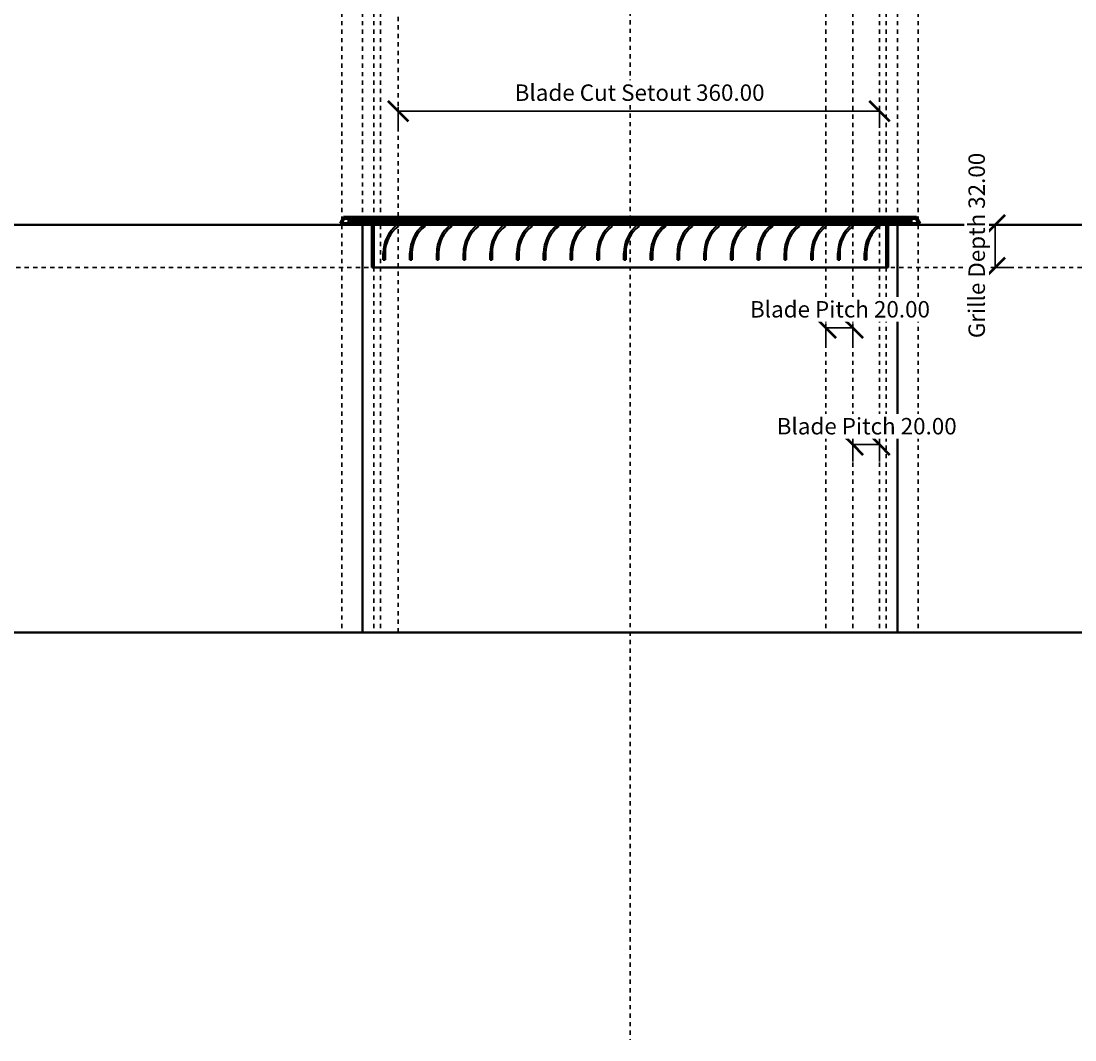
# Model space of a CAD drawing. Units: millimetres. Extents: x -2097 to 2618, y -610 to 2438.
# Drawn here: x -455 to 333, y -610 to 152 of the extents above; entities that cross this region are included whole.
import ezdxf

# ---------------------------------------------------------------- set-up
doc = ezdxf.new("R2010")
doc.units = ezdxf.units.MM
doc.linetypes.add('Aligning Line', pattern=[6.35, 3.175, -3.175])
doc.linetypes.add('Dash dot', pattern=[15.875, 6.35, -4.7625, 0, -4.7625])
doc.layers.add('A-----DIP', color=1, linetype='Continuous')
for name, color, linetype, lineweight in [('A-----DIP-5', 1, 'Continuous', 30), ('A-FLORLEM', 6, 'Continuous', 30), ('Air Terminals', 7, 'Continuous', 40), ('G-----NPP', 5, 'Aligning Line', 30), ('G-PLANOTM', 6, 'Continuous', 40)]:
    doc.layers.add(name, color=color, linetype=linetype, lineweight=lineweight)
doc.dimstyles.new('Default_linear_style', dxfattribs={"dimscale": 304.8, "dimtxt": 0.016404, "dimasz": 0.18, "dimexe": 0.016404, "dimexo": 0.004921, "dimgap": 0.005249, "dimtad": 1, "dimtoh": 1, "dimzin": 1, "dimdsep": 46, "dimtxsty": 'Standard', "dimtsz": 0.013919, "dimcen": 0.09, "dimazin": 0, "dimtfac": 1, "dimtmove": 0, "dimatfit": 3, "dimfxl": 1, "dimtvp": 1, "dimtolj": 1, "dimtzin": 0, "dimarcsym": 0})

# ---------------------------------------------------------------- blocks, each defined once
blk = doc.blocks.new('Holyoake_ReturnGrille_RLL-23_RLS-23_Blade - Holyoake_ReturnGrille_RLL-23_Blade-26630-Left')
at = {"layer": 'G-PLANOTM'}
for p, q in [((185.68, 0), (186.5, 0)), ((186.5, 0), (185.68, 0)), ((185.68, 0), (185.68, 0)), ((186.5, 0), (185.68, 0)), ((185.68, 0), (185.68, 0)), ((185.68, 0), (186.5, 0)), ((186.5, 0), (186.5, -1.13)), ((186.5, -1.13), (186.5, 0)), ((186.5, 0), (186.5, 0)), ((186.5, -1.13), (186.5, 0)), ((186.5, 0), (186.5, 0)), ((186.5, 0), (186.5, -1.13)), ((186.5, -1.13), (186.5, -1.13)), ((186.5, -1.13), (186.5, -1.13)), ((175.4, -26.2), (175.4, -21.1)), ((175.4, -21.1), (175.4, -26.2)), ((175.4, -21.1), (175.4, -26.2)), ((175.4, -26.2), (175.4, -21.1)), ((176.8, -21.1), (176.8, -26.2)), ((176.8, -26.2), (176.8, -21.1)), ((176.8, -26.2), (176.8, -21.1)), ((176.8, -21.1), (176.8, -26.2)), ((176.8, -26.2), (175.4, -26.2)), ((175.4, -26.2), (176.8, -26.2)), ((175.4, -26.2), (176.8, -26.2)), ((176.8, -26.2), (175.4, -26.2)), ((175.4, -26.2), (175.4, -26.2)), ((175.4, -26.2), (175.4, -26.2)), ((176.8, -26.2), (176.8, -26.2)), ((176.8, -26.2), (176.8, -26.2))]:
    blk.add_line(p, q, dxfattribs=at)
for radius, start in [(26.8, 128.06485), (26.8, 128.06485), (26.8, 128.06485), (26.8, 128.06485), (25.4, 128.17826), (25.4, 128.17826), (25.4, 128.17826), (25.4, 128.17826)]:
    blk.add_arc((202.2, -21.1), radius, start, 180, dxfattribs=at)
blk = doc.blocks.new('Holyoake_ReturnGrille_RLL-23_RLS-23_BladeCut - Holyoake_ReturnGrille_RLL-23_BladeCut-27895-Left')
at = {"layer": 'G-PLANOTM'}
for p, q in [((-174.32, 0), (-173.5, 0)), ((-173.5, 0), (-174.32, 0)), ((-174.32, 0), (-174.32, 0)), ((-173.5, 0), (-174.32, 0)), ((-174.32, 0), (-174.32, 0)), ((-174.32, 0), (-173.5, 0)), ((-173.5, 0), (-173.5, -1.13)), ((-173.5, -1.13), (-173.5, 0)), ((-173.5, 0), (-173.5, 0)), ((-173.5, -1.13), (-173.5, 0)), ((-173.5, 0), (-173.5, 0)), ((-173.5, 0), (-173.5, -1.13)), ((-173.5, -1.13), (-173.5, -1.13)), ((-173.5, -1.13), (-173.5, -1.13)), ((-184.6, -26.2), (-184.6, -21.1)), ((-184.6, -21.1), (-184.6, -26.2)), ((-184.6, -21.1), (-184.6, -26.2)), ((-184.6, -26.2), (-184.6, -21.1)), ((-183.2, -21.1), (-183.2, -26.2)), ((-183.2, -26.2), (-183.2, -21.1)), ((-183.2, -26.2), (-183.2, -21.1)), ((-183.2, -21.1), (-183.2, -26.2)), ((-183.2, -26.2), (-184.6, -26.2)), ((-184.6, -26.2), (-183.2, -26.2)), ((-184.6, -26.2), (-183.2, -26.2)), ((-183.2, -26.2), (-184.6, -26.2)), ((-184.6, -26.2), (-184.6, -26.2)), ((-184.6, -26.2), (-184.6, -26.2)), ((-183.2, -26.2), (-183.2, -26.2)), ((-183.2, -26.2), (-183.2, -26.2))]:
    blk.add_line(p, q, dxfattribs=at)
for radius, start in [(26.8, 128.06485), (26.8, 128.06485), (26.8, 128.06485), (26.8, 128.06485), (25.4, 128.17826), (25.4, 128.17826), (25.4, 128.17826), (25.4, 128.17826)]:
    blk.add_arc((-157.8, -21.1), radius, start, 180, dxfattribs=at)
blk = doc.blocks.new('DIMBLOCK1-Left')
at = {"layer": 'A-----DIP-5', "lineweight": 50}
for p, q in [((166.5, -164.4), (159, -156.9)), ((186.5, -164.4), (179, -156.9)), ((166.5, -164.4), (174, -171.9)), ((186.5, -164.4), (194, -171.9))]:
    blk.add_line(p, q, dxfattribs=at)
at = {"layer": 'A-----DIP-5'}
for p, q in [((166.5, -161.29), (166.5, -176.9)), ((166.5, -164.4), (166.5, -163.16)), ((186.5, -164.4), (166.5, -164.4)), ((186.5, -161.29), (186.5, -176.9)), ((186.5, -164.4), (186.5, -163.16))]:
    blk.add_line(p, q, dxfattribs=at)
at = {"layer": 'A-----DIP-5', "color": 0, "insert": (109.67, -144.45), "char_height": 12.2942, "width": 160.3846, "attachment_point": 1, "line_spacing_factor": 0.938532, "bg_fill": 3, "box_fill_scale": 1.25, "bg_fill_color": 0, "bg_fill_transparency": 5505103}
blk.add_mtext('\\fArial|b0|i0|c0|p34|;Blade Pitch 20.00', dxfattribs=at)
blk = doc.blocks.new('DIMBLOCK2-Left')
at = {"layer": 'A-----DIP-5', "lineweight": 50}
for p, q in [((146.5, -76.96), (139, -69.46)), ((166.5, -76.96), (159, -69.46)), ((146.5, -76.96), (154, -84.46)), ((166.5, -76.96), (174, -84.46))]:
    blk.add_line(p, q, dxfattribs=at)
at = {"layer": 'A-----DIP-5'}
for p, q in [((146.5, -73.85), (146.5, -89.46)), ((146.5, -76.96), (146.5, -75.71)), ((166.5, -76.96), (146.5, -76.96)), ((166.5, -73.85), (166.5, -89.46)), ((166.5, -76.96), (166.5, -75.71))]:
    blk.add_line(p, q, dxfattribs=at)
at = {"layer": 'A-----DIP-5', "color": 0, "insert": (89.67, -57.01), "char_height": 12.2942, "width": 160.3846, "attachment_point": 1, "line_spacing_factor": 0.938532, "bg_fill": 3, "box_fill_scale": 1.25, "bg_fill_color": 0, "bg_fill_transparency": 5505103}
blk.add_mtext('\\fArial|b0|i0|c0|p34|;Blade Pitch 20.00', dxfattribs=at)
blk = doc.blocks.new('DIMBLOCK3-Left')
at = {"layer": 'A-----DIP-5', "lineweight": 50}
for p, q in [((273.03, 0), (280.53, 7.5)), ((273.03, 0), (265.53, -7.5)), ((273.03, -32), (280.53, -24.5)), ((273.03, -32), (265.53, -39.5))]:
    blk.add_line(p, q, dxfattribs=at)
at = {"layer": 'A-----DIP-5'}
for p, q in [((269.93, 0), (285.53, 0)), ((273.03, 0), (271.79, 0)), ((273.03, 0), (273.03, -32)), ((269.93, -32), (285.53, -32)), ((273.03, -32), (271.79, -32))]:
    blk.add_line(p, q, dxfattribs=at)
at = {"layer": 'A-----DIP-5', "color": 0, "insert": (253.08, -84.75), "char_height": 12.2942, "width": 165, "attachment_point": 1, "rotation": 90, "line_spacing_factor": 0.938532, "bg_fill": 3, "box_fill_scale": 1.25, "bg_fill_color": 0, "bg_fill_transparency": 5505103}
blk.add_mtext('\\fArial|b0|i0|c0|p34|;Grille Depth 32.00', dxfattribs=at)
blk = doc.blocks.new('DIMBLOCK4-Left')
at = {"layer": 'A-----DIP-5', "lineweight": 50}
for p, q in [((-173.5, 85.06), (-181, 92.56)), ((186.5, 85.06), (179, 92.56)), ((-173.5, 85.06), (-166, 77.56)), ((186.5, 85.06), (194, 77.56))]:
    blk.add_line(p, q, dxfattribs=at)
at = {"layer": 'A-----DIP-5'}
for p, q in [((-173.5, 88.17), (-173.5, 72.56)), ((186.5, 88.17), (186.5, 72.56)), ((-173.5, 85.06), (-173.5, 86.3)), ((186.5, 85.06), (-173.5, 85.06)), ((186.5, 85.06), (186.5, 86.3))]:
    blk.add_line(p, q, dxfattribs=at)
at = {"layer": 'A-----DIP-5', "color": 0, "insert": (-86.29, 105.01), "char_height": 12.2942, "width": 222.6923, "attachment_point": 1, "line_spacing_factor": 0.938532, "bg_fill": 3, "box_fill_scale": 1.25, "bg_fill_color": 0, "bg_fill_transparency": 5505103}
blk.add_mtext('\\fArial|b0|i0|c0|p34|;Blade Cut Setout 360.00', dxfattribs=at)

msp = doc.modelspace()

# ---------------------------------------------------------------- linework, layer by layer
at = {"layer": 'A-FLORLEM', "linetype": 'Dash dot'}
msp.add_line((-2097.409, 0), (2554.941, 0), dxfattribs=at)
at = {"layer": 'Air Terminals', "color": 7}
for p, q in [((-216.9, 1.347), (-214.214, 6)), ((-214.214, 6), (-216.9, 1.347)), ((-216.9, 1.347), (-214.214, 6)), ((-214.214, 6), (-216.9, 1.347)), ((216.9, 1.347), (-216.9, 1.347)), ((-216.9, 1.347), (216.9, 1.347)), ((-216.9, 1.347), (216.9, 1.347)), ((216.9, 1.347), (-216.9, 1.347)), ((-213.723, 4.45), (-215.514, 1.347)), ((-215.514, 1.347), (-213.723, 4.45)), ((-213.723, 4.45), (-215.514, 1.347)), ((-215.514, 1.347), (-213.723, 4.45)), ((-215.514, 1.347), (215.514, 1.347)), ((-215.514, 1.347), (215.514, 1.347)), ((215.514, 1.347), (-215.514, 1.347)), ((215.514, 1.347), (-215.514, 1.347)), ((-214.214, 6), (214.214, 6)), ((214.214, 6), (-214.214, 6)), ((-214.214, 6), (214.214, 6)), ((214.214, 6), (-214.214, 6)), ((213.723, 4.45), (-213.723, 4.45)), ((-213.723, 4.45), (213.723, 4.45)), ((-213.723, 4.45), (213.723, 4.45)), ((213.723, 4.45), (-213.723, 4.45)), ((-210.55, 1.847), (-210.55, 4.45)), ((-210.55, 4.45), (-210.55, 1.847)), ((-210.55, 1.847), (-210.55, 4.45)), ((-210.55, 4.45), (210.55, 4.45)), ((-210.55, 4.45), (210.55, 4.45)), ((210.55, 4.45), (-210.55, 4.45)), ((210.55, 4.45), (-210.55, 4.45)), ((-210.55, 4.45), (-210.55, 1.847)), ((210.55, 1.847), (-210.55, 1.847)), ((-210.55, 1.847), (210.55, 1.847)), ((-210.55, 1.847), (210.55, 1.847)), ((210.55, 1.847), (-210.55, 1.847)), ((-209.4, 4.45), (-209.4, 2.9)), ((-209.4, 2.9), (-209.4, 4.45)), ((-209.4, 4.45), (-209.4, 2.9)), ((209.4, 4.45), (-209.4, 4.45)), ((-209.4, 2.9), (-209.4, 4.45)), ((-209.4, 4.45), (209.4, 4.45)), ((-209.4, 4.45), (209.4, 4.45)), ((209.4, 4.45), (-209.4, 4.45)), ((-209.4, 2.9), (209.4, 2.9)), ((-209.4, 2.9), (209.4, 2.9)), ((209.4, 2.9), (-209.4, 2.9)), ((209.4, 2.9), (-209.4, 2.9)), ((208.376, 2.9), (-208.376, 2.9)), ((-208.376, 1.847), (208.376, 1.847)), ((196.024, 2.9), (-196.024, 2.9)), ((-196.024, 1.847), (196.024, 1.847)), ((-195.001, 1.847), (195.001, 1.847)), ((-195.001, 1.847), (195.001, 1.847)), ((195.001, 1.847), (-195.001, 1.847)), ((195.001, 1.847), (-195.001, 1.847)), ((-195, 2.9), (-195, 4.45)), ((-195, 4.45), (-195, 2.9)), ((-195, 2.9), (-195, 4.45)), ((-195, 4.45), (195, 4.45)), ((-195, 4.45), (195, 4.45)), ((195, 4.45), (-195, 4.45)), ((195, 4.45), (-195, 4.45)), ((-195, 4.45), (-195, 2.9)), ((195, 2.9), (-195, 2.9)), ((-195, 2.9), (195, 2.9)), ((-195, 2.9), (195, 2.9)), ((195, 2.9), (-195, 2.9)), ((-194.601, 1.447), (194.601, 1.447)), ((-194.601, 1.447), (194.601, 1.447)), ((-193.05, 3.734), (-194.257, 1.643)), ((-194.257, 1.643), (-193.05, 3.734)), ((-193.05, 3.734), (-194.257, 1.643)), ((-194.257, 1.643), (-193.05, 3.734)), ((194.257, 1.643), (-194.257, 1.643)), ((-194.257, 1.643), (194.257, 1.643)), ((-194.257, 1.643), (194.257, 1.643)), ((194.257, 1.643), (-194.257, 1.643)), ((-193.05, -32), (-193.05, 3.734)), ((-193.05, 3.734), (-193.05, -32)), ((193.05, 3.734), (-193.05, 3.734)), ((-193.05, -32), (-193.05, 3.734)), ((-193.05, 3.734), (193.05, 3.734)), ((-193.05, 3.734), (193.05, 3.734)), ((193.05, 3.734), (-193.05, 3.734)), ((-193.05, 3.734), (-193.05, -32)), ((-191.5, 2.9), (-191.5, -32)), ((-191.5, -32), (-191.5, 2.9)), ((-191.5, 2.9), (-191.5, -32)), ((191.5, 2.9), (-191.5, 2.9)), ((-191.5, -32), (-191.5, 2.9)), ((-191.5, 2.9), (191.5, 2.9)), ((-191.5, 2.9), (191.5, 2.9)), ((191.5, 2.9), (-191.5, 2.9)), ((-189.95, 6), (-189.95, 4.45)), ((-189.95, 4.45), (-189.95, 6)), ((-189.95, 6), (-189.95, 4.45)), ((189.95, 6), (-189.95, 6)), ((-189.95, 4.45), (-189.95, 6)), ((-189.95, 6), (189.95, 6)), ((-189.95, 6), (189.95, 6)), ((189.95, 6), (-189.95, 6)), ((-189.95, 4.45), (189.95, 4.45)), ((-189.95, 4.45), (189.95, 4.45)), ((189.95, 4.45), (-189.95, 4.45)), ((189.95, 4.45), (-189.95, 4.45)), ((-186.5, 4.45), (-186.5, 2.9)), ((-186.5, 2.9), (-186.5, 4.45)), ((-186.5, 4.45), (-186.5, 2.9)), ((186.5, 4.45), (-186.5, 4.45)), ((-186.5, 2.9), (-186.5, 4.45)), ((-186.5, 4.45), (186.5, 4.45)), ((-186.5, 4.45), (186.5, 4.45)), ((186.5, 4.45), (-186.5, 4.45)), ((-186.5, 2.9), (186.5, 2.9)), ((-186.5, 2.9), (186.5, 2.9)), ((186.5, 2.9), (-186.5, 2.9)), ((186.5, 2.9), (-186.5, 2.9)), ((186.5, 2.9), (186.5, 4.45)), ((186.5, 4.45), (186.5, 2.9)), ((186.5, 2.9), (186.5, 4.45)), ((186.5, 4.45), (186.5, 2.9)), ((189.95, 4.45), (189.95, 6)), ((189.95, 6), (189.95, 4.45)), ((189.95, 4.45), (189.95, 6)), ((189.95, 6), (189.95, 4.45)), ((191.5, -32), (191.5, 2.9)), ((191.5, 2.9), (191.5, -32)), ((191.5, -32), (191.5, 2.9)), ((191.5, 2.9), (191.5, -32)), ((194.257, 1.643), (193.05, 3.734)), ((193.05, 3.734), (193.05, -32)), ((193.05, 3.734), (194.257, 1.643)), ((194.257, 1.643), (193.05, 3.734)), ((193.05, -32), (193.05, 3.734)), ((193.05, 3.734), (193.05, -32)), ((193.05, 3.734), (194.257, 1.643)), ((193.05, -32), (193.05, 3.734)), ((195, 4.45), (195, 2.9)), ((195, 2.9), (195, 4.45)), ((195, 4.45), (195, 2.9)), ((195, 2.9), (195, 4.45)), ((209.4, 2.9), (209.4, 4.45)), ((209.4, 4.45), (209.4, 2.9)), ((209.4, 2.9), (209.4, 4.45)), ((209.4, 4.45), (209.4, 2.9)), ((210.55, 4.45), (210.55, 1.847)), ((210.55, 1.847), (210.55, 4.45)), ((210.55, 4.45), (210.55, 1.847)), ((210.55, 1.847), (210.55, 4.45)), ((215.514, 1.347), (213.723, 4.45)), ((213.723, 4.45), (215.514, 1.347)), ((215.514, 1.347), (213.723, 4.45)), ((213.723, 4.45), (215.514, 1.347)), ((214.214, 6), (216.9, 1.347)), ((216.9, 1.347), (214.214, 6)), ((214.214, 6), (216.9, 1.347)), ((216.9, 1.347), (214.214, 6)), ((-1219.2, 0), (1219.2, 0)), ((1219.2, 0), (-1219.2, 0)), ((1219.2, 0), (-1219.2, 0)), ((-1219.2, 0), (1219.2, 0)), ((-200, 0), (200, 0)), ((200, 0), (-200, 0)), ((-200, 0), (-200, -304.8)), ((-200, -304.8), (-200, 0)), ((-200, -304.8), (-200, 0)), ((-200, 0), (200, 0)), ((-200, 0), (-200, -304.8)), ((200, 0), (-200, 0)), ((200, 0), (200, -304.8)), ((200, -304.8), (200, 0)), ((200, 0), (200, -304.8)), ((200, -304.8), (200, 0)), ((193.05, -32), (-193.05, -32)), ((-193.05, -32), (193.05, -32)), ((-193.05, -32), (193.05, -32)), ((193.05, -32), (-193.05, -32)), ((-191.5, -32), (191.5, -32)), ((-191.5, -32), (191.5, -32)), ((191.5, -32), (-191.5, -32)), ((191.5, -32), (-191.5, -32)), ((-1219.2, -304.8), (1219.2, -304.8)), ((1219.2, -304.8), (-1219.2, -304.8)), ((-1219.2, -304.8), (1219.2, -304.8)), ((1219.2, -304.8), (-1219.2, -304.8)), ((-200, -304.8), (200, -304.8)), ((200, -304.8), (-200, -304.8)), ((200, -304.8), (-200, -304.8)), ((-200, -304.8), (200, -304.8))]:
    msp.add_line(p, q, dxfattribs=at)
for points, start_tangent, end_tangent in [([(-208.376, 2.9), (-208.24, 2.882), (-208.084, 2.811), (-207.981, 2.721), (-207.89, 2.575), (-207.85, 2.374), (-207.921, 2.111), (-208.004, 2.002), (-208.113, 1.918), (-208.24, 1.865), (-208.376, 1.847)], (1, 0), (-1, 0)), ([(-208.376, 1.847), (-208.24, 1.865), (-208.113, 1.918), (-208.004, 2.002), (-207.921, 2.111), (-207.85, 2.374), (-207.89, 2.575), (-207.981, 2.721), (-208.113, 2.829), (-208.24, 2.882), (-208.376, 2.9)], (1, 0), (-1, 0)), ([(-208.376, 2.9), (-208.24, 2.882), (-208.113, 2.829), (-207.981, 2.721), (-207.89, 2.575), (-207.85, 2.374), (-207.921, 2.111), (-208.004, 2.002), (-208.113, 1.918), (-208.24, 1.865), (-208.376, 1.847)], (1, 0), (-1, 0)), ([(-208.376, 1.847), (-208.24, 1.865), (-208.113, 1.918), (-208.004, 2.002), (-207.921, 2.111), (-207.85, 2.374), (-207.89, 2.575), (-207.981, 2.721), (-208.084, 2.811), (-208.24, 2.882), (-208.376, 2.9)], (1, 0), (-1, 0)), ([(-196.024, 1.847), (-196.16, 1.865), (-196.316, 1.936), (-196.419, 2.027), (-196.51, 2.172), (-196.55, 2.374), (-196.479, 2.637), (-196.396, 2.746), (-196.287, 2.829), (-196.16, 2.882), (-196.024, 2.9)], (-1, 0), (1, 0)), ([(-196.024, 2.9), (-196.16, 2.882), (-196.287, 2.829), (-196.396, 2.746), (-196.479, 2.637), (-196.55, 2.374), (-196.51, 2.172), (-196.419, 2.027), (-196.287, 1.918), (-196.16, 1.865), (-196.024, 1.847)], (-1, 0), (1, 0)), ([(-196.024, 1.847), (-196.16, 1.865), (-196.287, 1.918), (-196.419, 2.027), (-196.51, 2.172), (-196.55, 2.374), (-196.479, 2.637), (-196.396, 2.746), (-196.287, 2.829), (-196.16, 2.882), (-196.024, 2.9)], (-1, 0), (1, 0)), ([(-196.024, 2.9), (-196.16, 2.882), (-196.287, 2.829), (-196.396, 2.746), (-196.479, 2.637), (-196.55, 2.374), (-196.51, 2.172), (-196.419, 2.027), (-196.316, 1.936), (-196.16, 1.865), (-196.024, 1.847)], (-1, 0), (1, 0)), ([(-194.257, 1.643), (-194.361, 1.527), (-194.476, 1.467), (-194.604, 1.447), (-194.732, 1.469), (-194.846, 1.531), (-194.948, 1.648), (-195.001, 1.847)], (-0.522546, -0.8526111), (-0.0043676, 0.9999905)), ([(-195.001, 1.847), (-194.948, 1.648), (-194.846, 1.531), (-194.732, 1.469), (-194.604, 1.447), (-194.476, 1.467), (-194.361, 1.527), (-194.257, 1.643)], (0, -1), (0.5115639, 0.8592453)), ([(-194.257, 1.643), (-194.361, 1.527), (-194.476, 1.467), (-194.604, 1.447), (-194.732, 1.469), (-194.846, 1.531), (-194.948, 1.648), (-195.001, 1.847)], (-0.5115639, -0.8592453), (0, 1)), ([(-195.001, 1.847), (-194.948, 1.648), (-194.846, 1.531), (-194.732, 1.469), (-194.604, 1.447), (-194.476, 1.467), (-194.361, 1.527), (-194.257, 1.643)], (0.0043676, -0.9999905), (0.522546, 0.8526111)), ([(195.001, 1.847), (194.948, 1.648), (194.846, 1.531), (194.732, 1.469), (194.604, 1.447), (194.476, 1.467), (194.361, 1.527), (194.257, 1.643)], (-0.0043676, -0.9999905), (-0.522546, 0.8526111)), ([(194.257, 1.643), (194.361, 1.527), (194.476, 1.467), (194.604, 1.447), (194.732, 1.469), (194.846, 1.531), (194.948, 1.648), (195.001, 1.847)], (0.522546, -0.8526111), (0.0043676, 0.9999905)), ([(195.001, 1.847), (194.948, 1.648), (194.846, 1.531), (194.732, 1.469), (194.604, 1.447), (194.476, 1.467), (194.361, 1.527), (194.257, 1.643)], (0, -1), (-0.5115639, 0.8592453)), ([(194.257, 1.643), (194.361, 1.527), (194.476, 1.467), (194.604, 1.447), (194.732, 1.469), (194.846, 1.531), (194.948, 1.648), (195.001, 1.847)], (0.5115639, -0.8592453), (0, 1)), ([(196.024, 2.9), (196.16, 2.882), (196.287, 2.829), (196.396, 2.746), (196.479, 2.637), (196.55, 2.374), (196.51, 2.172), (196.419, 2.027), (196.287, 1.918), (196.16, 1.865), (196.024, 1.847)], (1, 0), (-1, 0)), ([(196.024, 1.847), (196.16, 1.865), (196.287, 1.918), (196.419, 2.027), (196.51, 2.172), (196.55, 2.374), (196.479, 2.637), (196.396, 2.746), (196.287, 2.829), (196.16, 2.882), (196.024, 2.9)], (1, 0), (-1, 0)), ([(196.024, 2.9), (196.16, 2.882), (196.287, 2.829), (196.396, 2.746), (196.479, 2.637), (196.55, 2.374), (196.51, 2.172), (196.419, 2.027), (196.287, 1.918), (196.16, 1.865), (196.024, 1.847)], (1, 0), (-1, 0)), ([(196.024, 1.847), (196.16, 1.865), (196.287, 1.918), (196.419, 2.027), (196.51, 2.172), (196.55, 2.374), (196.479, 2.637), (196.396, 2.746), (196.287, 2.829), (196.16, 2.882), (196.024, 2.9)], (1, 0), (-1, 0)), ([(208.376, 1.847), (208.24, 1.865), (208.113, 1.918), (208.004, 2.002), (207.921, 2.111), (207.85, 2.374), (207.89, 2.575), (207.981, 2.721), (208.113, 2.829), (208.24, 2.882), (208.376, 2.9)], (-1, 0), (1, 0)), ([(208.376, 2.9), (208.24, 2.882), (208.113, 2.829), (207.981, 2.721), (207.89, 2.575), (207.85, 2.374), (207.921, 2.111), (208.004, 2.002), (208.113, 1.918), (208.24, 1.865), (208.376, 1.847)], (-1, 0), (1, 0)), ([(208.376, 1.847), (208.24, 1.865), (208.113, 1.918), (208.004, 2.002), (207.921, 2.111), (207.85, 2.374), (207.89, 2.575), (207.981, 2.721), (208.113, 2.829), (208.24, 2.882), (208.376, 2.9)], (-1, 0), (1, 0)), ([(208.376, 2.9), (208.24, 2.882), (208.113, 2.829), (207.981, 2.721), (207.89, 2.575), (207.85, 2.374), (207.921, 2.111), (208.004, 2.002), (208.113, 1.918), (208.24, 1.865), (208.376, 1.847)], (-1, 0), (1, 0))]:
    msp.add_spline(points, degree=3, dxfattribs=dict(at, start_tangent=start_tangent, end_tangent=end_tangent))
at = {"layer": 'G-----NPP'}
for p, q in [((-215.5, 2438.4), (-215.5, -304.8)), ((-200, 2438.4), (-200, -304.8)), ((-191.5, 2438.4), (-191.5, -304.8)), ((-186.5, 2438.4), (-186.5, -304.8)), ((-173.5, -304.8), (-173.5, 2438.4)), ((146.5, 2438.4), (146.5, -304.8)), ((166.5, 2438.4), (166.5, -304.8)), ((186.5, 2438.4), (186.5, -304.8)), ((191.5, 2438.4), (191.5, -304.8)), ((200, 2438.4), (200, -304.8)), ((215.5, 2438.4), (215.5, -304.8)), ((0, 2343.807), (0, -609.6)), ((-1465.263, 0), (2024.592, 0)), ((-2097.409, -32), (2554.941, -32))]:
    msp.add_line(p, q, dxfattribs=at)

# ---------------------------------------------------------------- block references
at = {"layer": 'G-PLANOTM'}
for name, p in [('Holyoake_ReturnGrille_RLL-23_RLS-23_BladeCut - Holyoake_ReturnGrille_RLL-23_BladeCut-27895-Left', (0, 0)), ('Holyoake_ReturnGrille_RLL-23_RLS-23_Blade - Holyoake_ReturnGrille_RLL-23_Blade-26630-Left', (-340, 0)), ('Holyoake_ReturnGrille_RLL-23_RLS-23_Blade - Holyoake_ReturnGrille_RLL-23_Blade-26630-Left', (-320, 0)), ('Holyoake_ReturnGrille_RLL-23_RLS-23_Blade - Holyoake_ReturnGrille_RLL-23_Blade-26630-Left', (-300, 0)), ('Holyoake_ReturnGrille_RLL-23_RLS-23_Blade - Holyoake_ReturnGrille_RLL-23_Blade-26630-Left', (-280, 0)), ('Holyoake_ReturnGrille_RLL-23_RLS-23_Blade - Holyoake_ReturnGrille_RLL-23_Blade-26630-Left', (-260, 0)), ('Holyoake_ReturnGrille_RLL-23_RLS-23_Blade - Holyoake_ReturnGrille_RLL-23_Blade-26630-Left', (-240, 0)), ('Holyoake_ReturnGrille_RLL-23_RLS-23_Blade - Holyoake_ReturnGrille_RLL-23_Blade-26630-Left', (-220, 0)), ('Holyoake_ReturnGrille_RLL-23_RLS-23_Blade - Holyoake_ReturnGrille_RLL-23_Blade-26630-Left', (-200, 0)), ('Holyoake_ReturnGrille_RLL-23_RLS-23_Blade - Holyoake_ReturnGrille_RLL-23_Blade-26630-Left', (-180, 0)), ('Holyoake_ReturnGrille_RLL-23_RLS-23_Blade - Holyoake_ReturnGrille_RLL-23_Blade-26630-Left', (-160, 0)), ('Holyoake_ReturnGrille_RLL-23_RLS-23_Blade - Holyoake_ReturnGrille_RLL-23_Blade-26630-Left', (-140, 0)), ('Holyoake_ReturnGrille_RLL-23_RLS-23_Blade - Holyoake_ReturnGrille_RLL-23_Blade-26630-Left', (-120, 0)), ('Holyoake_ReturnGrille_RLL-23_RLS-23_Blade - Holyoake_ReturnGrille_RLL-23_Blade-26630-Left', (-100, 0)), ('Holyoake_ReturnGrille_RLL-23_RLS-23_Blade - Holyoake_ReturnGrille_RLL-23_Blade-26630-Left', (-80, 0)), ('Holyoake_ReturnGrille_RLL-23_RLS-23_Blade - Holyoake_ReturnGrille_RLL-23_Blade-26630-Left', (-60, 0)), ('Holyoake_ReturnGrille_RLL-23_RLS-23_Blade - Holyoake_ReturnGrille_RLL-23_Blade-26630-Left', (-40, 0)), ('Holyoake_ReturnGrille_RLL-23_RLS-23_Blade - Holyoake_ReturnGrille_RLL-23_Blade-26630-Left', (-20, 0)), ('Holyoake_ReturnGrille_RLL-23_RLS-23_Blade - Holyoake_ReturnGrille_RLL-23_Blade-26630-Left', (0, 0))]:
    msp.add_blockref(name, p, dxfattribs=at)

# ---------------------------------------------------------------- next in the draw order: dimensions: what is measured, and where the dimension line sits
at = {"layer": 'A-----DIP', "lineweight": 30}
for base, p1, p2, picture, middle in [((-173.5, 85.061), (186.5, 89.304), (-173.5, 89.304), 'DIMBLOCK4-Left', (6.5, 89.161)), ((146.5, -76.957), (166.5, -72.714), (146.5, -72.714), 'DIMBLOCK2-Left', (127.665, -72.857)), ((166.5, -164.399), (186.5, -160.156), (166.5, -160.156), 'DIMBLOCK1-Left', (147.665, -160.299))]:
    dim = msp.add_linear_dim(base=base, p1=p1, p2=p2, dimstyle='Default_linear_style', dxfattribs=at)
    dim.commit()
    dim.dimension.update_dxf_attribs({"geometry": picture, "text_midpoint": middle})

# ---------------------------------------------------------------- next in the draw order: dimensions: what is measured, and where the dimension line sits
dim = msp.add_linear_dim(base=(273.033, -32), p1=(268.79, 0), p2=(268.79, -32), angle=90, dimstyle='Default_linear_style', dxfattribs=at)
dim.commit()
dim.dimension.update_dxf_attribs({"geometry": 'DIMBLOCK3-Left', "text_midpoint": (268.933, -16)})

doc.saveas('drawing.dxf')
